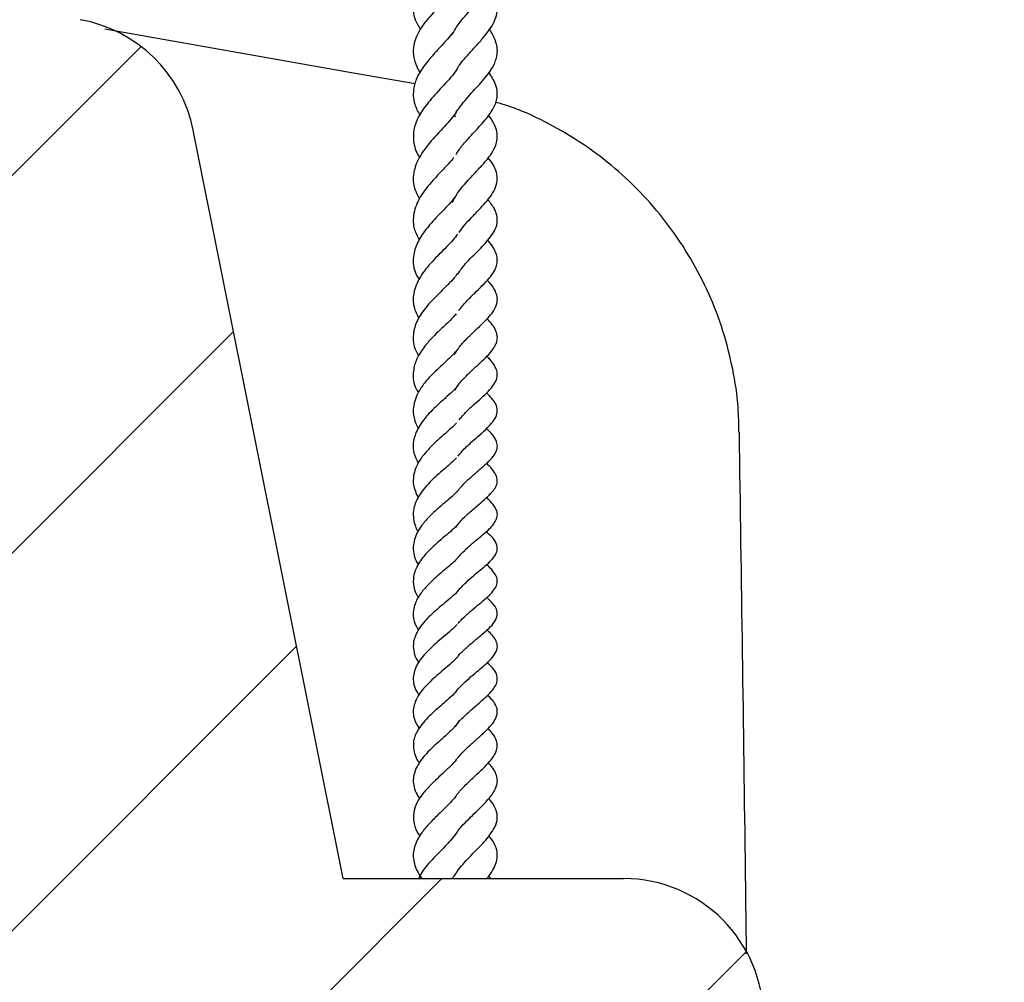
# Model space of a CAD drawing. Units: millimetres. Extents: x 0 to 420, y 0 to 297.
# Drawn here: x 194 to 203, y 65 to 74 of the extents above; entities that cross this region are included whole.
import ezdxf

# ---------------------------------------------------------------- set-up
doc = ezdxf.new("R2010")
doc.units = ezdxf.units.MM
doc.styles.add('SLDTEXTSTYLE0', font='TXT', dxfattribs={"width": 0.605})
doc.dimstyles.new('SLDDIMSTYLE1', dxfattribs={"dimtxt": 3.5, "dimasz": 3.5, "dimexe": 0, "dimexo": 0.0625, "dimgap": 0.875, "dimtad": 1, "dimlfac": 8, "dimrnd": 1e-09, "dimzin": 12, "dimdsep": 46, "dimtxsty": 'SLDTEXTSTYLE0', "dimsah": 1, "dimcen": 0.09, "dimadec": 0, "dimazin": 3, "dimtfac": 1, "dimtdec": 3, "dimtmove": 0, "dimatfit": 0, "dimfxl": 1, "dimfrac": 2, "dimtolj": 1, "dimtzin": 12, "dimarcsym": 0})
doc.dimstyles.new('SLDDIMSTYLE3', dxfattribs={"dimtxt": 3.5, "dimasz": 3.5, "dimexe": 0, "dimexo": 0.0625, "dimgap": 0.875, "dimtad": 1, "dimlfac": 8, "dimrnd": 1e-09, "dimzin": 12, "dimdsep": 46, "dimtxsty": 'SLDTEXTSTYLE0', "dimsah": 1, "dimcen": 0.09, "dimadec": 0, "dimazin": 3, "dimtol": 1, "dimtp": 10, "dimtfac": 1, "dimtdec": 0, "dimtofl": 0, "dimtmove": 0, "dimatfit": 3, "dimfxl": 1, "dimfrac": 2, "dimtolj": 1, "dimarcsym": 0})

# ---------------------------------------------------------------- blocks, each defined once
blk = doc.blocks.new('_D_3')
at = {"color": 7, "linetype": 'Continuous', "lineweight": 0}
for p, q in [((206.9526, 81.3385), (206.9526, 93.2425)), ((179.7202, 81.3385), (207.9526, 81.3385)), ((206.9526, 81.3385), (206.9526, 76.3385)), ((181.2706, 76.3385), (207.9526, 76.3385)), ((206.9526, 76.3385), (206.9526, 69.6078))]:
    blk.add_line(p, q, dxfattribs=at)
at = {"color": 7, "linetype": 'Continuous', "lineweight": 18}
for points in [[(206.9526, 81.3385), (207.4911, 84.8385), (206.4142, 84.8385)], [(206.9526, 76.3385), (206.4142, 72.8385), (207.4911, 72.8385)]]:
    blk.add_solid(points, dxfattribs=at)
at = {"color": 7, "linetype": 'Continuous', "lineweight": 18, "char_height": 3.5, "attachment_point": 1, "rotation": 90, "style": 'SLDTEXTSTYLE0'}
for s, insert in [('40', (202.4409, 87.8953)), ('>', (202.4409, 85.0855))]:
    blk.add_mtext(s, dxfattribs=dict(at, insert=insert))
blk = doc.blocks.new('_D_4')
at = {"color": 7, "linetype": 'Continuous', "lineweight": 0}
for p, q in [((179.7202, 81.3385), (217.5456, 81.3385)), ((216.5456, 81.3385), (216.5456, 56.3385)), ((200.6456, 56.3385), (217.5456, 56.3385))]:
    blk.add_line(p, q, dxfattribs=at)
at = {"color": 7, "linetype": 'Continuous', "lineweight": 18}
for points in [[(216.5456, 81.3385), (216.0071, 77.8385), (217.084, 77.8385)], [(216.5456, 56.3385), (217.084, 59.8385), (216.0071, 59.8385)]]:
    blk.add_solid(points, dxfattribs=at)
at = {"color": 7, "linetype": 'Continuous', "lineweight": 18, "attachment_point": 1, "rotation": 90, "style": 'SLDTEXTSTYLE0'}
for s, insert, char_height in [('10', (209.9262, 72.6279), 2.45), ('0', (213.0908, 72.6279), 2.45), ('+', (209.9262, 70.6611), 2.45), ('200', (212.0338, 61.3035), 3.5)]:
    blk.add_mtext(s, dxfattribs=dict(at, insert=insert, char_height=char_height))

msp = doc.modelspace()

# ---------------------------------------------------------------- hatches: boundary and pattern name
at = {"linetype": 'Continuous', "lineweight": 18}
h = msp.add_hatch(dxfattribs=at)
h.set_pattern_fill('SACNCR', style=0)
edge = h.paths.add_edge_path(flags=0)
edge.add_line((194.4493, 73.9971), (181.1706, 76.3385))
edge.add_line((181.1706, 76.3385), (177.1201, 76.3385))
edge.add_line((177.1201, 76.3385), (177.183, 75.1376))
edge.add_arc((179.9917, 75.2847), 2.8125, 183, 185)
edge.add_line((177.1899, 75.0396), (177.8128, 67.9202))
edge.add_arc((178.3109, 67.9638), 0.5, 185, 264.10949)
edge.add_spline(control_points=[(178.2595, 67.4665), (178.2862, 67.4637), (178.3127, 67.4565), (178.3371, 67.4455), (178.3627, 67.4339), (178.3866, 67.4178), (178.4068, 67.3984), (178.4271, 67.3791), (178.4443, 67.3559), (178.457, 67.331), (178.4681, 67.3091), (178.4761, 67.2853), (178.4803, 67.2611)], knot_values=[0.00003, 0.00003, 0.00003, 0.00003, 0.000673, 0.000673, 0.000673, 0.001345, 0.001345, 0.001345, 0.002018, 0.002018, 0.002018, 0.002605, 0.002605, 0.002605, 0.002605], weights=[1, 1, 1, 1, 1, 1, 1, 1, 1, 1, 1, 1, 1], degree=3, periodic=0)
edge.add_line((178.4803, 67.2611), (178.5921, 66.6281))
edge.add_ellipse((178.9462, 66.7808), major_axis=(0.3492, -2.073), ratio=0.178388, start_angle=283.76437, end_angle=289.41618)
edge.add_line((178.5991, 66.5885), (178.4871, 66.5885))
edge.add_arc((178.4871, 66.3385), 0.25, 90, 174.99997)
edge.add_line((178.2381, 66.3603), (178.1706, 65.5885))
edge.add_line((178.1706, 65.5885), (177.5217, 65.5885))
edge.add_line((177.5217, 65.5885), (177.2331, 66.0885))
edge.add_line((177.2331, 66.0885), (177.1863, 66.0885))
edge.add_arc((177.1863, 66.1885), 0.1, 185, 270.00326, ccw=False)
edge.add_line((177.0867, 66.1798), (176.343, 74.6796))
edge.add_arc((175.7204, 74.6251), 0.625, 5.00116, 90)
edge.add_line((175.7204, 75.2501), (173.1965, 75.2501))
edge.add_line((173.1965, 75.2501), (173.1081, 75.3385))
edge.add_line((173.1081, 75.3385), (172.4206, 75.3385))
edge.add_line((172.4206, 75.3385), (172.4206, 56.3385))
edge.add_line((172.4206, 56.3385), (200.5456, 56.3385))
edge.add_line((200.5456, 56.3385), (200.5456, 65.0885))
edge.add_arc((199.2956, 65.0885), 1.25, 0, 90)
edge.add_line((199.2956, 66.3385), (196.7956, 66.3385))
edge.add_line((196.7956, 66.3385), (195.4579, 73.0118))
edge.add_arc((194.2323, 72.7661), 1.25, 11.335, 80)
edge = h.paths.add_edge_path(flags=0)
edge.add_line((181.9982, 66.5885), (181.8241, 66.5885))
edge.add_ellipse((181.6217, 67.4426), major_axis=(-0.4148, -2.2563), ratio=0.163462, start_angle=23.74645, end_angle=72.81196)
edge.add_spline(control_points=[(181.9691, 67.261), (181.9744, 67.2885), (181.9845, 67.3154), (181.9986, 67.3396), (182.0127, 67.3637), (182.0311, 67.3858), (182.0524, 67.404), (182.0737, 67.4221), (182.0984, 67.4369), (182.1245, 67.447), (182.1507, 67.4571), (182.1789, 67.4628), (182.2069, 67.4637), (182.2095, 67.4638), (182.2122, 67.4638), (182.2148, 67.4638)], knot_values=[0, 0, 0, 0, 0.000671, 0.000671, 0.000671, 0.001343, 0.001343, 0.001343, 0.002015, 0.002015, 0.002015, 0.002687, 0.002687, 0.002687, 0.002749, 0.002749, 0.002749, 0.002749], weights=[1, 1, 1, 1, 1, 1, 1, 1, 1, 1, 1, 1, 1, 1, 1, 1], degree=3, periodic=0)
edge.add_line((182.2148, 67.4638), (184.3801, 67.4638))
edge.add_arc((184.3801, 67.2138), 0.25, 10, 90, ccw=False)
edge.add_line((184.6263, 67.2572), (184.9206, 65.5885))
edge.add_line((184.9206, 65.5885), (182.3151, 65.5885))
edge.add_line((182.3151, 65.5885), (182.2475, 66.3603))
edge.add_ellipse((181.9982, 66.3385), major_axis=(0.2502, 0), ratio=0.999048, start_angle=4.99527, end_angle=90)

# ---------------------------------------------------------------- linework, layer by layer
at = {"color": 7, "linetype": 'Continuous', "lineweight": 25}
for p, q in [((197.7976, 73.1275), (197.7874, 73.1514)), ((196.7956, 66.3385), (195.4579, 73.0118)), ((196.7956, 66.3385), (199.2956, 66.3385)), ((198.1115, 66.3385), (198.0956, 66.3615))]:
    msp.add_line(p, q, dxfattribs=at)
at = {"color": 7, "linetype": 'Continuous', "lineweight": 25, "flags": 128}
msp.add_lwpolyline([(194.6683, 73.9142), (196.9198, 73.5182), (197.4379, 73.427)], dxfattribs=at)
at = {"color": 7, "linetype": 'Continuous', "lineweight": 25}
for centre, start, end in [((194.2323, 72.7661), 11.335, 80), ((199.2956, 65.0885), 0, 90)]:
    msp.add_arc(centre, 1.25, start, end, dxfattribs=at)
for points, knots in [([(197.7693, 73.8658), (197.7873, 73.8982), (197.8299, 73.9748), (197.9429, 74.0963), (198.0467, 74.2075), (198.1147, 74.3017), (198.1497, 74.3662), (198.1688, 74.4338), (198.1718, 74.5032), (198.158, 74.5815), (198.1244, 74.6402), (198.1088, 74.6675)], [0, 0, 0, 0, 0.121625, 0.287851, 0.451453, 0.538699, 0.636096, 0.709016, 0.790996, 0.902814, 1, 1, 1, 1]), ([(197.7647, 74.6171), (197.7502, 74.5986), (197.7186, 74.5584), (197.6383, 74.4715), (197.5342, 74.3634), (197.4423, 74.2315), (197.412, 74.0998), (197.4295, 73.993), (197.4741, 73.9281), (197.4849, 73.9124)], [0, 0, 0, 0, 0.081534, 0.176876, 0.374523, 0.564695, 0.730572, 0.934952, 1, 1, 1, 1]), ([(197.7942, 74.2891), (197.7862, 74.277), (197.7607, 74.2388), (197.684, 74.15), (197.5908, 74.0529), (197.5123, 73.958), (197.4664, 73.8874), (197.4365, 73.8204), (197.4218, 73.7584), (197.4191, 73.7036), (197.4297, 73.6371), (197.449, 73.5768), (197.4747, 73.5361), (197.4811, 73.5259)], [0, 0, 0, 0, 0.049169, 0.155787, 0.35548, 0.438299, 0.528569, 0.627703, 0.703621, 0.771393, 0.846953, 0.961805, 1, 1, 1, 1]), ([(197.8189, 73.5723), (197.8231, 73.5789), (197.8446, 73.6122), (197.898, 73.6731), (197.9708, 73.752), (198.0602, 73.8512), (198.1373, 73.9534), (198.1683, 74.0508), (198.1728, 74.1411), (198.1529, 74.2184), (198.1128, 74.2745), (198.1031, 74.2881)], [0, 0, 0, 0, 0.026864, 0.136376, 0.248882, 0.360594, 0.570408, 0.675508, 0.76967, 0.944076, 1, 1, 1, 1]), ([(197.7723, 73.8831), (197.7571, 73.8635), (197.7232, 73.8199), (197.6343, 73.7253), (197.5369, 73.6178), (197.4534, 73.4931), (197.417, 73.3765), (197.4193, 73.2583), (197.4616, 73.1773), (197.4791, 73.1438)], [0, 0, 0, 0, 0.085367, 0.190169, 0.398064, 0.543862, 0.676266, 0.866011, 1, 1, 1, 1]), ([(197.803, 73.1727), (197.8381, 73.2197), (197.9054, 73.3101), (198.0326, 73.4408), (198.1235, 73.5538), (198.1646, 73.6521), (198.1762, 73.7372), (198.1505, 73.825), (198.1191, 73.8862), (198.0987, 73.9139), (198.098, 73.9149)], [0, 0, 0, 0, 0.178078, 0.341907, 0.525831, 0.639493, 0.735265, 0.891719, 0.996298, 1, 1, 1, 1]), ([(197.8179, 73.5747), (197.8178, 73.5744), (197.8024, 73.534), (197.7238, 73.4466), (197.6003, 73.3152), (197.4908, 73.1813), (197.4207, 73.0403), (197.4174, 72.9255), (197.4406, 72.8314), (197.4641, 72.7872), (197.4753, 72.766)], [0, 0, 0, 0, 0.001121, 0.168716, 0.347223, 0.510192, 0.660413, 0.845023, 0.92589, 1, 1, 1, 1]), ([(197.8039, 72.7964), (197.8121, 72.8101), (197.8369, 72.8515), (197.8945, 72.9194), (197.9669, 72.9978), (198.0496, 73.0862), (198.1273, 73.183), (198.169, 73.2804), (198.1719, 73.3517), (198.1564, 73.4333), (198.1179, 73.4915), (198.0939, 73.5278)], [0, 0, 0, 0, 0.051739, 0.156458, 0.264054, 0.369969, 0.54001, 0.673122, 0.761118, 0.85058, 1, 1, 1, 1]), ([(200.325, 70.3188), (200.3242, 70.3918), (200.3224, 70.5807), (200.275, 70.8837), (200.1888, 71.2243), (200.0632, 71.5539), (199.9014, 71.8676), (199.7059, 72.1619), (199.4787, 72.4329), (199.2222, 72.6765), (198.9407, 72.8911), (198.6367, 73.0707), (198.3727, 73.1958), (198.2081, 73.2467), (198.155, 73.2631)], [0, 0, 0, 0, 0.056268, 0.145568, 0.235464, 0.326544, 0.416348, 0.506395, 0.597521, 0.687231, 0.777217, 0.868159, 0.957468, 1, 1, 1, 1]), ([(197.803, 73.1727), (197.8028, 73.1722), (197.7932, 73.1531), (197.7571, 73.111), (197.6775, 73.0198), (197.5634, 72.9025), (197.4596, 72.7575), (197.4165, 72.6258), (197.4202, 72.5091), (197.4548, 72.4406), (197.4713, 72.4081)], [0, 0, 0, 0, 0.0023, 0.091469, 0.186544, 0.386704, 0.570221, 0.737896, 0.875525, 1, 1, 1, 1]), ([(197.7715, 72.3683), (197.7776, 72.382), (197.8094, 72.453), (197.8895, 72.5442), (197.9836, 72.6439), (198.0607, 72.7272), (198.1184, 72.7979), (198.1547, 72.8695), (198.1696, 72.9206), (198.1716, 72.9799), (198.1527, 73.0576), (198.1147, 73.113), (198.0915, 73.1468)], [0, 0, 0, 0, 0.04438, 0.231428, 0.330685, 0.422297, 0.559109, 0.614934, 0.688673, 0.785121, 0.869095, 1, 1, 1, 1]), ([(197.7786, 72.7677), (197.7768, 72.7644), (197.763, 72.7399), (197.7149, 72.6926), (197.6483, 72.6206), (197.5812, 72.5481), (197.5219, 72.476), (197.4764, 72.4083), (197.444, 72.3387), (197.4235, 72.2689), (197.4186, 72.1998), (197.4287, 72.1194), (197.4558, 72.0669), (197.4729, 72.0339)], [0, 0, 0, 0, 0.0158956, 0.1181763, 0.2268343, 0.3302474, 0.4207988, 0.5242388, 0.5952857, 0.6883268, 0.7934694, 0.8698708, 1, 1, 1, 1]), ([(197.8303, 72.0996), (197.8455, 72.122), (197.8772, 72.1687), (197.9423, 72.2355), (198.0266, 72.3236), (198.1079, 72.4102), (198.1598, 72.5049), (198.1758, 72.5797), (198.161, 72.6483), (198.135, 72.7069), (198.1032, 72.747), (198.0877, 72.7666)], [0, 0, 0, 0, 0.0884672, 0.1839583, 0.2868621, 0.4926666, 0.5978336, 0.7152751, 0.8242354, 0.9145179, 1, 1, 1, 1]), ([(197.7967, 72.4218), (197.7873, 72.409), (197.7642, 72.3777), (197.7119, 72.3221), (197.6332, 72.2417), (197.543, 72.1438), (197.4586, 72.0234), (197.4146, 71.8916), (197.4173, 71.7742), (197.46, 71.7014), (197.4735, 71.6783)], [0, 0, 0, 0, 0.063626, 0.155833, 0.247457, 0.412917, 0.56403, 0.718321, 0.910853, 1, 1, 1, 1]), ([(197.8153, 71.7242), (197.8337, 71.7516), (197.8831, 71.8252), (197.9967, 71.9323), (198.0885, 72.0276), (198.1479, 72.1133), (198.1747, 72.1876), (198.1686, 72.2507), (198.1416, 72.3239), (198.1052, 72.3681), (198.084, 72.3938)], [0, 0, 0, 0, 0.106524, 0.285639, 0.462628, 0.561162, 0.675461, 0.798346, 0.8829, 1, 1, 1, 1]), ([(197.8153, 72.0854), (197.8026, 72.0681), (197.7762, 72.0318), (197.718, 71.9709), (197.6532, 71.9065), (197.5893, 71.8409), (197.5308, 71.7736), (197.4641, 71.68), (197.4185, 71.5651), (197.4164, 71.4432), (197.4529, 71.3671), (197.4694, 71.3327)], [0, 0, 0, 0, 0.086672, 0.181443, 0.275554, 0.366745, 0.450415, 0.540865, 0.723221, 0.874769, 1, 1, 1, 1]), ([(197.8257, 71.4035), (197.8472, 71.43), (197.8916, 71.4846), (197.9929, 71.5827), (198.0784, 71.6643), (198.1419, 71.7488), (198.1734, 71.8184), (198.1716, 71.8903), (198.1385, 71.9596), (198.1105, 72.0018), (198.0878, 72.0266), (198.0847, 72.03)], [0, 0, 0, 0, 0.111153, 0.228993, 0.450973, 0.545015, 0.637061, 0.794521, 0.882821, 0.983807, 1, 1, 1, 1]), ([(197.8104, 71.7309), (197.8063, 71.7232), (197.7939, 71.6997), (197.7464, 71.6516), (197.6567, 71.5633), (197.5449, 71.4542), (197.4495, 71.3159), (197.4134, 71.1861), (197.4213, 71.0777), (197.4584, 71.0158), (197.4673, 71.0009)], [0, 0, 0, 0, 0.044745, 0.135541, 0.235939, 0.439944, 0.601703, 0.758324, 0.94165, 1, 1, 1, 1]), ([(197.7857, 71.0107), (197.7993, 71.0317), (197.8292, 71.0778), (197.8908, 71.1462), (197.9826, 71.2362), (198.0892, 71.333), (198.1524, 71.4182), (198.1703, 71.4791), (198.172, 71.5164), (198.161, 71.5598), (198.1353, 71.6134), (198.1018, 71.6498), (198.0799, 71.6736)], [0, 0, 0, 0, 0.078859, 0.173849, 0.274843, 0.468648, 0.629476, 0.682704, 0.757338, 0.828465, 0.88803, 1, 1, 1, 1]), ([(197.8036, 71.3752), (197.7941, 71.3638), (197.7731, 71.3386), (197.728, 71.2943), (197.672, 71.2418), (197.6065, 71.1792), (197.5323, 71.1006), (197.4652, 71.0073), (197.4295, 70.9194), (197.416, 70.8211), (197.4225, 70.7418), (197.4594, 70.685), (197.4664, 70.6742)], [0, 0, 0, 0, 0.065619, 0.145114, 0.227336, 0.319454, 0.42665, 0.566064, 0.692738, 0.771355, 0.956604, 1, 1, 1, 1]), ([(197.7932, 70.6936), (197.7993, 70.7048), (197.8208, 70.7437), (197.8753, 70.8029), (197.9444, 70.8711), (198.0312, 70.9496), (198.0984, 71.0134), (198.146, 71.078), (198.1667, 71.1229), (198.1738, 71.1638), (198.1582, 71.2413), (198.1111, 71.2949), (198.0795, 71.3308)], [0, 0, 0, 0, 0.042498, 0.148102, 0.247178, 0.342859, 0.536686, 0.599879, 0.648553, 0.733094, 0.821327, 1, 1, 1, 1]), ([(197.8089, 71.0479), (197.7961, 71.0332), (197.77, 71.0032), (197.6912, 70.9307), (197.6015, 70.8492), (197.5155, 70.7537), (197.4468, 70.6521), (197.4134, 70.5376), (197.4261, 70.4288), (197.4541, 70.3716), (197.4659, 70.3474)], [0, 0, 0, 0, 0.084401, 0.172154, 0.354641, 0.457478, 0.578947, 0.765221, 0.900612, 1, 1, 1, 1]), ([(197.8301, 70.4296), (197.8435, 70.4456), (197.8776, 70.4865), (197.9645, 70.5689), (198.0577, 70.6475), (198.1343, 70.7321), (198.1651, 70.7845), (198.1733, 70.8361), (198.1648, 70.8762), (198.1418, 70.9217), (198.1122, 70.9622), (198.086, 70.9873), (198.0752, 70.9976)], [0, 0, 0, 0, 0.070076, 0.179964, 0.395733, 0.499019, 0.6131, 0.709597, 0.795763, 0.867483, 0.945763, 1, 1, 1, 1]), ([(197.8203, 70.7372), (197.8092, 70.7238), (197.7841, 70.6936), (197.723, 70.6375), (197.6539, 70.5763), (197.5908, 70.517), (197.5346, 70.457), (197.4734, 70.3784), (197.4211, 70.2693), (197.4125, 70.149), (197.4504, 70.0725), (197.4655, 70.0418)], [0, 0, 0, 0, 0.082428, 0.186895, 0.289368, 0.373683, 0.44891, 0.539588, 0.695868, 0.878083, 1, 1, 1, 1]), ([(197.8207, 70.1056), (197.8384, 70.1272), (197.88, 70.1779), (197.9843, 70.271), (198.075, 70.3468), (198.1437, 70.4252), (198.1729, 70.4826), (198.1696, 70.5431), (198.1442, 70.5973), (198.1003, 70.6423), (198.0748, 70.6685)], [0, 0, 0, 0, 0.0950427, 0.2235607, 0.4592244, 0.557975, 0.6605513, 0.7665653, 0.864106, 1, 1, 1, 1]), ([(197.8057, 70.4023), (197.7994, 70.395), (197.7801, 70.3726), (197.7239, 70.3229), (197.6479, 70.2566), (197.5723, 70.1856), (197.5166, 70.1225), (197.4706, 70.0583), (197.4397, 69.9974), (197.4204, 69.9248), (197.4176, 69.8367), (197.4463, 69.7725), (197.4637, 69.7336)], [0, 0, 0, 0, 0.048731, 0.149505, 0.262319, 0.37744, 0.482233, 0.541613, 0.645121, 0.734048, 0.839086, 1, 1, 1, 1]), ([(197.8125, 69.7875), (197.8217, 69.8), (197.8486, 69.8365), (197.9072, 69.8934), (197.9796, 69.9576), (198.0509, 70.0179), (198.1109, 70.0744), (198.1509, 70.1233), (198.1726, 70.1775), (198.1704, 70.2234), (198.1421, 70.2846), (198.0972, 70.3273), (198.0724, 70.3509)], [0, 0, 0, 0, 0.053026, 0.155163, 0.265986, 0.377245, 0.485438, 0.586621, 0.669418, 0.762378, 0.868726, 1, 1, 1, 1]), ([(200.3937, 65.6682), (200.3908, 65.9069), (200.3714, 67.4571), (200.3488, 69.0073), (200.3297, 70.3188)], [0, 0, 0, 0, 0.15398, 1, 1, 1, 1]), ([(197.8068, 70.0914), (197.7956, 70.0796), (197.7718, 70.0549), (197.7216, 70.0113), (197.6627, 69.9609), (197.5986, 69.9038), (197.5347, 69.839), (197.4795, 69.7684), (197.4435, 69.7007), (197.4224, 69.6336), (197.4178, 69.5668), (197.4312, 69.503), (197.4472, 69.4594), (197.4598, 69.4396), (197.4629, 69.4346)], [0, 0, 0, 0, 0.074914, 0.157879, 0.243748, 0.334044, 0.430851, 0.536933, 0.63271, 0.713689, 0.821879, 0.912854, 0.978264, 1, 1, 1, 1]), ([(197.7977, 69.4655), (197.8079, 69.4805), (197.8379, 69.5244), (197.908, 69.5921), (198.0111, 69.6804), (198.1048, 69.7576), (198.1669, 69.8385), (198.1734, 69.9026), (198.1544, 69.9508), (198.1188, 69.9977), (198.0863, 70.0279), (198.0731, 70.0403)], [0, 0, 0, 0, 0.063171, 0.184589, 0.3074, 0.514779, 0.659658, 0.739261, 0.83294, 0.931956, 1, 1, 1, 1]), ([(197.813, 69.7929), (197.8071, 69.7859), (197.7892, 69.765), (197.733, 69.7162), (197.6549, 69.6508), (197.5768, 69.5804), (197.5113, 69.5097), (197.4638, 69.4416), (197.434, 69.3768), (197.4186, 69.3111), (197.4216, 69.2399), (197.4389, 69.1808), (197.4583, 69.1473), (197.4656, 69.1348)], [0, 0, 0, 0, 0.0493584, 0.1492508, 0.2635038, 0.3767358, 0.4829612, 0.5759311, 0.6606348, 0.7504033, 0.8557241, 0.9461635, 1, 1, 1, 1]), ([(197.8161, 69.1935), (197.8179, 69.1965), (197.8381, 69.2278), (197.8942, 69.2784), (197.9838, 69.3584), (198.0797, 69.4345), (198.1515, 69.5113), (198.1736, 69.5713), (198.1685, 69.6202), (198.1337, 69.6756), (198.0989, 69.7122), (198.0747, 69.7334), (198.0719, 69.7359)], [0, 0, 0, 0, 0.0126722, 0.1354127, 0.2435232, 0.4245008, 0.583904, 0.6754689, 0.7769592, 0.8780021, 0.9857082, 1, 1, 1, 1]), ([(197.8131, 69.4911), (197.8026, 69.4799), (197.7783, 69.454), (197.7206, 69.4053), (197.6489, 69.3456), (197.577, 69.2814), (197.5016, 69.2015), (197.4459, 69.1166), (197.4181, 69.0232), (197.4214, 68.9472), (197.4387, 68.8857), (197.4602, 68.8538), (197.4664, 68.8446)], [0, 0, 0, 0, 0.076028, 0.175263, 0.276979, 0.379852, 0.476986, 0.6349, 0.735263, 0.862902, 0.960445, 1, 1, 1, 1]), ([(197.814, 68.8976), (197.8344, 68.921), (197.8746, 68.9672), (197.9668, 69.047), (198.0683, 69.1292), (198.1453, 69.2023), (198.1702, 69.2637), (198.1722, 69.3059), (198.146, 69.3658), (198.099, 69.4073), (198.0713, 69.4318)], [0, 0, 0, 0, 0.109936, 0.216131, 0.41258, 0.621178, 0.675065, 0.739622, 0.846506, 1, 1, 1, 1]), ([(197.8157, 69.195), (197.804, 69.1827), (197.7805, 69.1579), (197.7079, 69.0968), (197.6214, 69.0258), (197.5355, 68.9429), (197.4706, 68.8635), (197.4314, 68.7848), (197.4158, 68.6973), (197.4272, 68.622), (197.456, 68.5718), (197.466, 68.5543)], [0, 0, 0, 0, 0.0804256, 0.1619745, 0.3319147, 0.4335733, 0.5508645, 0.6815258, 0.7713482, 0.9204547, 1, 1, 1, 1]), ([(197.8215, 68.6139), (197.8387, 68.6329), (197.8767, 68.675), (197.9436, 68.7332), (198.0116, 68.7892), (198.09, 68.8548), (198.1553, 68.9207), (198.1746, 68.9884), (198.1646, 69.0335), (198.1324, 69.0815), (198.099, 69.1167), (198.0752, 69.1369), (198.0732, 69.1386)], [0, 0, 0, 0, 0.090163, 0.2000011, 0.3017555, 0.4011082, 0.5964259, 0.6950182, 0.7937648, 0.8875892, 0.9903256, 1, 1, 1, 1]), ([(197.8183, 68.9035), (197.8179, 68.9029), (197.8078, 68.889), (197.7684, 68.853), (197.7051, 68.7994), (197.6362, 68.7427), (197.5743, 68.6871), (197.5185, 68.6297), (197.4711, 68.569), (197.439, 68.5085), (197.419, 68.4403), (197.4201, 68.3737), (197.4394, 68.3102), (197.4609, 68.2751), (197.4691, 68.2618)], [0, 0, 0, 0, 0.004235, 0.102211, 0.201572, 0.299422, 0.382422, 0.460873, 0.555668, 0.649984, 0.726932, 0.843719, 0.940586, 1, 1, 1, 1]), ([(197.808, 68.3046), (197.8128, 68.3112), (197.8345, 68.3414), (197.8894, 68.3937), (197.9656, 68.4593), (198.0572, 68.5341), (198.1395, 68.6076), (198.1757, 68.6854), (198.1658, 68.741), (198.137, 68.7847), (198.1029, 68.8222), (198.0798, 68.8412), (198.0752, 68.845)], [0, 0, 0, 0, 0.0303409, 0.1379731, 0.2512226, 0.3693977, 0.5838561, 0.6928147, 0.7971134, 0.8886735, 0.9780517, 1, 1, 1, 1]), ([(197.8119, 68.6045), (197.8032, 68.5947), (197.7817, 68.5706), (197.7243, 68.5219), (197.6331, 68.4467), (197.5274, 68.3521), (197.4535, 68.2529), (197.4248, 68.1746), (197.4178, 68.1123), (197.4285, 68.0433), (197.4567, 67.9966), (197.4708, 67.9734)], [0, 0, 0, 0, 0.065882, 0.162936, 0.263628, 0.45122, 0.61977, 0.701614, 0.790444, 0.895588, 1, 1, 1, 1]), ([(197.7962, 67.9943), (197.7993, 67.9992), (197.8176, 68.0274), (197.866, 68.0763), (197.9337, 68.1385), (198.0241, 68.2139), (198.1059, 68.2822), (198.164, 68.3609), (198.1758, 68.4139), (198.1564, 68.4703), (198.122, 68.5149), (198.089, 68.5442), (198.0749, 68.5567)], [0, 0, 0, 0, 0.021533, 0.124698, 0.226541, 0.322673, 0.513997, 0.623196, 0.740431, 0.832827, 0.928831, 1, 1, 1, 1]), ([(197.8097, 68.3098), (197.8065, 68.3058), (197.7909, 68.2862), (197.7444, 68.2452), (197.6761, 68.1874), (197.6039, 68.1263), (197.5393, 68.0644), (197.4835, 67.9997), (197.4439, 67.9348), (197.4169, 67.8534), (197.4185, 67.7689), (197.4562, 67.7035), (197.4723, 67.6756)], [0, 0, 0, 0, 0.025728, 0.125957, 0.228154, 0.329567, 0.423765, 0.516066, 0.621294, 0.712354, 0.877318, 1, 1, 1, 1]), ([(197.7904, 67.6876), (197.7911, 67.6888), (197.8067, 67.7151), (197.8552, 67.7672), (197.9364, 67.8433), (198.0342, 67.9253), (198.1144, 67.9977), (198.1595, 68.0643), (198.1745, 68.1134), (198.1645, 68.1647), (198.1351, 68.2146), (198.0954, 68.2482), (198.0769, 68.2638)], [0, 0, 0, 0, 0.005574, 0.117452, 0.238433, 0.362779, 0.557772, 0.638616, 0.720911, 0.814096, 0.913255, 1, 1, 1, 1]), ([(197.8029, 68.0074), (197.7969, 68.0002), (197.7771, 67.9768), (197.72, 67.9264), (197.6424, 67.8602), (197.5489, 67.7756), (197.4603, 67.6731), (197.413, 67.5573), (197.4255, 67.4587), (197.454, 67.3967), (197.471, 67.3735), (197.4739, 67.3695)], [0, 0, 0, 0, 0.04523, 0.147113, 0.261614, 0.373511, 0.558104, 0.710988, 0.894657, 0.981837, 1, 1, 1, 1]), ([(197.7921, 67.3791), (197.7978, 67.3879), (197.8185, 67.4199), (197.8705, 67.4749), (197.9422, 67.5425), (198.016, 67.6068), (198.0794, 67.6653), (198.1281, 67.7186), (198.1644, 67.7757), (198.1743, 67.8241), (198.1651, 67.8645), (198.1548, 67.887), (198.1453, 67.9034), (198.1307, 67.9244), (198.111, 67.9482), (198.0913, 67.9659), (198.0816, 67.9746)], [0, 0, 0, 0, 0.037834, 0.137665, 0.244965, 0.352887, 0.4542, 0.544176, 0.631621, 0.755449, 0.812922, 0.851494, 0.880015, 0.901277, 0.951481, 1, 1, 1, 1]), ([(197.8284, 67.7484), (197.8216, 67.7346), (197.8078, 67.7067), (197.7596, 67.6596), (197.7049, 67.6089), (197.6437, 67.5552), (197.5805, 67.4972), (197.5177, 67.4322), (197.4612, 67.3577), (197.4287, 67.285), (197.4176, 67.2173), (197.4256, 67.154), (197.4456, 67.0977), (197.4688, 67.0637), (197.4768, 67.0521)], [0, 0, 0, 0, 0.077394, 0.157425, 0.235319, 0.314511, 0.396101, 0.48311, 0.586479, 0.693138, 0.774181, 0.863193, 0.953237, 1, 1, 1, 1]), ([(197.7903, 67.0545), (197.7945, 67.0621), (197.8141, 67.0969), (197.8704, 67.1571), (197.9754, 67.2585), (198.0757, 67.3464), (198.1456, 67.4355), (198.1672, 67.4874), (198.1734, 67.5296), (198.1607, 67.583), (198.1315, 67.6316), (198.099, 67.6613), (198.0855, 67.6736)], [0, 0, 0, 0, 0.0326777, 0.1490927, 0.2674401, 0.4919904, 0.6199964, 0.6811324, 0.7584433, 0.8407937, 0.9339925, 1, 1, 1, 1]), ([(197.8036, 67.3974), (197.7876, 67.3789), (197.7534, 67.3397), (197.678, 67.2709), (197.5992, 67.1975), (197.5241, 67.1203), (197.4633, 67.039), (197.4211, 66.9472), (197.4173, 66.8458), (197.4445, 66.7642), (197.4754, 66.7242), (197.4791, 66.7194)], [0, 0, 0, 0, 0.0962315, 0.2045639, 0.3207569, 0.4359135, 0.5516925, 0.6687221, 0.8279306, 0.9793731, 1, 1, 1, 1]), ([(197.7912, 66.7193), (197.8012, 66.7355), (197.8267, 66.777), (197.8815, 66.8356), (197.9473, 66.9019), (198.0113, 66.9631), (198.0785, 67.0306), (198.1336, 67.0979), (198.1638, 67.1602), (198.1745, 67.2123), (198.1632, 67.2681), (198.1344, 67.3212), (198.1054, 67.354), (198.0912, 67.3701)], [0, 0, 0, 0, 0.0637103, 0.1627382, 0.256811, 0.3504628, 0.4358956, 0.5724853, 0.6441396, 0.7416917, 0.8411074, 0.9220474, 1, 1, 1, 1]), ([(197.8041, 67.0781), (197.8033, 67.0767), (197.7907, 67.0564), (197.7517, 67.0166), (197.6868, 66.9505), (197.6078, 66.8755), (197.5299, 66.7928), (197.4626, 66.7034), (197.4136, 66.5864), (197.4243, 66.4687), (197.4629, 66.3852), (197.4976, 66.34), (197.4987, 66.3385)], [0, 0, 0, 0, 0.006432, 0.095024, 0.18873, 0.294084, 0.406342, 0.520543, 0.664653, 0.824919, 0.994406, 1, 1, 1, 1]), ([(197.813, 66.4017), (197.8134, 66.4024), (197.8272, 66.4245), (197.8648, 66.4677), (197.9225, 66.531), (198.0032, 66.6125), (198.0809, 66.6934), (198.1439, 66.7822), (198.1741, 66.8572), (198.1696, 66.9281), (198.1446, 66.985), (198.1188, 67.0247), (198.0974, 67.0476), (198.0925, 67.0529)], [0, 0, 0, 0, 0.002836, 0.093683, 0.183828, 0.274999, 0.462291, 0.563813, 0.685817, 0.807138, 0.890316, 0.974606, 1, 1, 1, 1]), ([(197.8095, 66.7497), (197.7966, 66.732), (197.7708, 66.6965), (197.6996, 66.6198), (197.6014, 66.5199), (197.5077, 66.421), (197.4788, 66.3583), (197.4697, 66.3385)], [0, 0, 0, 0, 0.1427829, 0.2865379, 0.5752076, 0.866257, 1, 1, 1, 1]), ([(198.0771, 66.3385), (198.0833, 66.346), (198.1246, 66.3959), (198.1635, 66.4708), (198.1746, 66.5578), (198.1567, 66.6293), (198.1243, 66.6872), (198.0995, 66.7154), (198.0967, 66.7186)], [0, 0, 0, 0, 0.05783, 0.386323, 0.559796, 0.770347, 0.9744, 1, 1, 1, 1]), ([(197.8138, 66.4065), (197.805, 66.3909), (197.7929, 66.3693), (197.7717, 66.3453), (197.7658, 66.3385)], [0, 0, 0, 0, 0.720155, 1, 1, 1, 1])]:
    msp.add_open_spline(points, degree=3, knots=knots, dxfattribs=at)

# ---------------------------------------------------------------- dimensions: what is measured, and where the dimension line sits
at = {"color": 7, "linetype": 'Continuous', "lineweight": 18}
dim = msp.add_linear_dim(base=(206.9526, 76.3385), p1=(179.6202, 81.3385), p2=(181.1706, 76.3385), angle=90, text='><>', dimstyle='SLDDIMSTYLE1', dxfattribs=at)
dim.commit()
dim.dimension.update_dxf_attribs({"geometry": '_D_3', "text_midpoint": (206.9526, 89.164), "dimtype": 160})
dim = msp.add_linear_dim(base=(216.5456, 56.3385), p1=(179.6202, 81.3385), p2=(200.5456, 56.3385), angle=90, dimstyle='SLDDIMSTYLE3', dxfattribs=at)
dim.commit()
dim.dimension.update_dxf_attribs({"geometry": '_D_4', "text_midpoint": (216.5456, 68.8372), "dimtype": 160})

doc.saveas('drawing.dxf')
